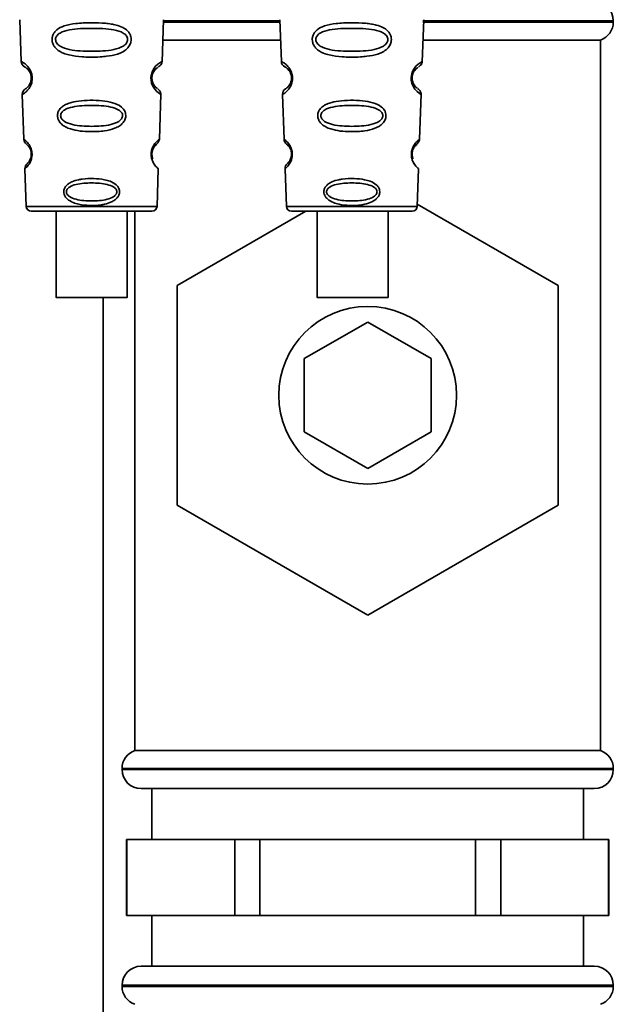
# Paper-space layout 'Blatt1' of a CAD drawing. Units: millimetres. Extents: x 0 to 5940, y 0 to 4200.
# Drawn here: x 1437 to 1484, y 2668 to 2745 of the extents above; entities that cross this region are included whole.
import ezdxf

# ---------------------------------------------------------------- set-up
doc = ezdxf.new("R2010")
doc.units = ezdxf.units.MM

psp = doc.layouts.new('Blatt1')

# ---------------------------------------------------------------- linework, layer by layer
at = {"color": 7, "linetype": 'Continuous', "lineweight": 35, "ltscale": 10}
for p, q in [((1437.321, 2745.262), (1437.436, 2741.971)), ((1448.538, 2741.947), (1448.653, 2745.262)), ((1448.647, 2745.075), (1457.827, 2745.075)), ((1457.824, 2745.161), (1448.65, 2745.161)), ((1457.821, 2745.262), (1457.936, 2741.971)), ((1469.038, 2741.947), (1469.153, 2745.262)), ((1469.069, 2745.075), (1484.087, 2745.075)), ((1484.087, 2745.161), (1469.087, 2745.161)), ((1484.087, 2745.075), (1484.087, 2745.161)), ((1448.597, 2743.661), (1457.877, 2743.661)), ((1469.097, 2743.661), (1483.087, 2743.661)), ((1483.087, 2687.661), (1483.087, 2743.661)), ((1437.527, 2739.368), (1437.65, 2735.834)), ((1448.324, 2735.834), (1448.448, 2739.388)), ((1458.027, 2739.368), (1458.15, 2735.834)), ((1468.824, 2735.834), (1468.948, 2739.388)), ((1437.731, 2733.52), (1437.835, 2730.547)), ((1448.139, 2730.547), (1448.243, 2733.52)), ((1458.231, 2733.52), (1458.335, 2730.547)), ((1468.639, 2730.547), (1468.743, 2733.52)), ((1437.835, 2730.547), (1448.139, 2730.547)), ((1440.188, 2730.161), (1440.188, 2723.36)), ((1445.788, 2723.36), (1445.788, 2730.161)), ((1446.387, 2730.161), (1446.387, 2687.661)), ((1449.737, 2724.321), (1459.852, 2730.161)), ((1458.335, 2730.547), (1468.639, 2730.547)), ((1458.734, 2730.161), (1468.24, 2730.161)), ((1460.754, 2730.161), (1460.754, 2723.36)), ((1466.354, 2723.36), (1466.354, 2730.161)), ((1468.646, 2730.725), (1479.737, 2724.321)), ((1449.737, 2707.001), (1449.737, 2724.321)), ((1479.737, 2724.321), (1479.737, 2707.001)), ((1443.887, 2723.36), (1443.887, 2655.861)), ((1459.737, 2718.548), (1464.737, 2721.434)), ((1464.737, 2721.434), (1469.737, 2718.548)), ((1459.737, 2712.774), (1459.737, 2718.548)), ((1469.737, 2718.548), (1469.737, 2712.774)), ((1464.737, 2709.887), (1459.737, 2712.774)), ((1469.737, 2712.774), (1464.737, 2709.887)), ((1464.737, 2698.34), (1449.737, 2707.001)), ((1479.737, 2707.001), (1464.737, 2698.34)), ((1483.087, 2687.661), (1446.387, 2687.661)), ((1445.387, 2686.247), (1445.387, 2686.161)), ((1484.087, 2686.247), (1445.387, 2686.247)), ((1445.387, 2686.161), (1484.087, 2686.161)), ((1484.087, 2686.161), (1484.087, 2686.247)), ((1446.887, 2684.661), (1482.587, 2684.661)), ((1447.737, 2684.661), (1447.737, 2680.661)), ((1481.737, 2680.661), (1481.737, 2684.661)), ((1445.737, 2680.661), (1445.737, 2674.661)), ((1445.772, 2680.661), (1445.737, 2680.661)), ((1445.772, 2674.661), (1445.772, 2680.661)), ((1445.772, 2680.661), (1450.015, 2680.661)), ((1450.015, 2680.661), (1454.258, 2680.661)), ((1454.258, 2680.661), (1454.258, 2674.661)), ((1456.252, 2680.661), (1454.258, 2680.661)), ((1456.252, 2674.661), (1456.252, 2680.661)), ((1456.252, 2680.661), (1464.737, 2680.661)), ((1464.737, 2680.661), (1473.223, 2680.661)), ((1473.223, 2680.661), (1473.223, 2674.661)), ((1475.217, 2680.661), (1473.223, 2680.661)), ((1475.217, 2674.661), (1475.217, 2680.661)), ((1475.217, 2680.661), (1479.46, 2680.661)), ((1479.46, 2680.661), (1483.702, 2680.661)), ((1483.702, 2680.661), (1483.702, 2674.661)), ((1483.737, 2680.661), (1483.702, 2680.661)), ((1483.737, 2674.661), (1483.737, 2680.661)), ((1445.772, 2674.661), (1445.737, 2674.661)), ((1450.015, 2674.661), (1445.772, 2674.661)), ((1447.737, 2674.661), (1447.737, 2670.661)), ((1454.258, 2674.661), (1450.015, 2674.661)), ((1456.252, 2674.661), (1454.258, 2674.661)), ((1464.737, 2674.661), (1456.252, 2674.661)), ((1473.223, 2674.661), (1464.737, 2674.661)), ((1475.217, 2674.661), (1473.223, 2674.661)), ((1479.46, 2674.661), (1475.217, 2674.661)), ((1483.702, 2674.661), (1479.46, 2674.661)), ((1481.737, 2670.661), (1481.737, 2674.661)), ((1483.737, 2674.661), (1483.702, 2674.661)), ((1446.887, 2670.661), (1482.587, 2670.661)), ((1445.387, 2669.161), (1445.387, 2669.075)), ((1484.087, 2669.161), (1445.387, 2669.161)), ((1445.387, 2669.075), (1464.737, 2669.075)), ((1464.737, 2669.075), (1484.087, 2669.075)), ((1484.087, 2669.075), (1484.087, 2669.161))]:
    psp.add_line(p, q, dxfattribs=at)
at = {"color": 7, "linetype": 'Continuous', "lineweight": 35, "ltscale": 10, "flags": 128}
for points in [[(1448.412, 2739.389), (1448.436, 2739.375), (1448.129, 2739.6), (1447.962, 2739.784), (1447.813, 2740.02), (1447.714, 2740.272), (1447.672, 2740.474), (1447.662, 2740.683), (1447.678, 2740.858), (1447.749, 2741.129), (1447.866, 2741.37), (1448.03, 2741.592), (1448.209, 2741.763), (1448.439, 2741.919), (1448.451, 2741.926), (1448.457, 2741.93), (1448.458, 2741.93), (1448.458, 2741.93), (1448.458, 2741.93), (1448.458, 2741.93), (1448.458, 2741.93), (1448.458, 2741.93), (1448.458, 2741.93), (1448.493, 2741.948)], [(1468.912, 2739.389), (1468.936, 2739.375), (1468.629, 2739.6), (1468.462, 2739.784), (1468.313, 2740.02), (1468.214, 2740.272), (1468.172, 2740.474), (1468.162, 2740.683), (1468.178, 2740.858), (1468.249, 2741.129), (1468.366, 2741.37), (1468.53, 2741.592), (1468.709, 2741.763), (1468.939, 2741.919), (1468.951, 2741.926), (1468.957, 2741.93), (1468.958, 2741.93), (1468.958, 2741.93), (1468.958, 2741.93), (1468.958, 2741.93), (1468.958, 2741.93), (1468.958, 2741.93), (1468.958, 2741.93), (1468.993, 2741.948)], [(1442.988, 2723.36), (1441.977, 2723.36), (1441.102, 2723.36), (1440.482, 2723.36), (1440.2, 2723.36), (1440.295, 2723.36), (1440.754, 2723.36), (1441.514, 2723.36), (1442.474, 2723.36), (1443.503, 2723.36), (1444.462, 2723.36), (1445.223, 2723.36), (1445.681, 2723.36), (1445.776, 2723.36), (1445.495, 2723.36), (1444.874, 2723.36), (1444, 2723.36), (1442.988, 2723.36)], [(1466.35, 2723.36), (1466.216, 2723.36), (1465.724, 2723.36), (1464.938, 2723.36), (1463.965, 2723.36), (1462.937, 2723.36), (1461.992, 2723.36), (1461.258, 2723.36), (1460.834, 2723.36), (1460.777, 2723.36), (1461.096, 2723.36), (1461.746, 2723.36), (1462.641, 2723.36), (1463.659, 2723.36), (1464.662, 2723.36), (1465.516, 2723.36), (1466.105, 2723.36), (1466.35, 2723.36)]]:
    psp.add_lwpolyline(points, dxfattribs=at)
at = {"color": 7, "linetype": 'Continuous', "lineweight": 35, "ltscale": 100}
psp.add_circle((1464.737, 2715.661), 7, dxfattribs=at)
for centre, radius, start, end in [((1482.587, 2745.161), 1.5, 0, 90), ((1482.587, 2745.075), 1.5, 289.47122, 0), ((1437.935, 2741.989), 0.5, 182, 242.25124), ((1458.435, 2741.989), 0.5, 182, 242.25124), ((1438.026, 2739.386), 0.5, 121.74876, 182), ((1458.526, 2739.386), 0.5, 121.74876, 182), ((1438.15, 2735.852), 0.5, 182, 232.52098), ((1458.65, 2735.852), 0.5, 182, 232.52098), ((1438.231, 2733.537), 0.5, 131.47902, 182), ((1458.731, 2733.537), 0.5, 131.47902, 182), ((1438.234, 2730.561), 0.4, 182, 270), ((1447.74, 2730.561), 0.4, 270, 358), ((1458.734, 2730.561), 0.4, 182, 270), ((1468.24, 2730.561), 0.4, 270, 358), ((1446.887, 2686.247), 1.5, 109.47122, 180), ((1482.587, 2686.247), 1.5, 0, 70.52878), ((1446.887, 2686.161), 1.5, 180, 270), ((1482.587, 2686.161), 1.5, 270, 0), ((1446.887, 2669.161), 1.5, 90, 180), ((1482.587, 2669.161), 1.5, 360, 90), ((1446.887, 2669.075), 1.5, 180, 250.52878), ((1482.587, 2669.075), 1.5, 289.47122, 0)]:
    psp.add_arc(centre, radius, start, end, dxfattribs=at)
at = {"color": 7, "linetype": 'Continuous', "lineweight": 35, "ltscale": 10}
for points, knots in [([(1446.104, 2743.698), (1446.1, 2743.64), (1446.092, 2743.522), (1446.019, 2743.288), (1445.838, 2743.006), (1445.564, 2742.791), (1445.284, 2742.647), (1444.854, 2742.483), (1444.39, 2742.397), (1443.924, 2742.348), (1443.481, 2742.315), (1442.91, 2742.303), (1442.079, 2742.335), (1441.376, 2742.42), (1440.779, 2742.601), (1440.435, 2742.774), (1440.184, 2742.973), (1440.035, 2743.158), (1439.95, 2743.321), (1439.901, 2743.457), (1439.87, 2743.613), (1439.868, 2743.77), (1439.892, 2743.913), (1439.942, 2744.077), (1440.051, 2744.272), (1440.331, 2744.559), (1440.889, 2744.829), (1441.614, 2744.956), (1442.347, 2745.013), (1443.132, 2745.029), (1443.877, 2745.005), (1444.514, 2744.926), (1444.976, 2744.833), (1445.421, 2744.681), (1445.744, 2744.463), (1445.913, 2744.271), (1446.01, 2744.121), (1446.088, 2743.931), (1446.099, 2743.774), (1446.104, 2743.698)], [0, 0, 0, 0, 0.0111622, 0.0227545, 0.0475073, 0.077604, 0.0946591, 0.1133187, 0.1728016, 0.1887548, 0.2055418, 0.2597623, 0.298644, 0.3668456, 0.3987585, 0.4264387, 0.4469986, 0.4653631, 0.4746452, 0.4835986, 0.4937144, 0.5054164, 0.5135772, 0.5219146, 0.5393495, 0.5587465, 0.6058943, 0.6686124, 0.7068897, 0.7499583, 0.8204381, 0.8506085, 0.8775126, 0.9161922, 0.948444, 0.9594508, 0.9697628, 0.9852871, 1, 1, 1, 1]), ([(1466.604, 2743.698), (1466.6, 2743.64), (1466.592, 2743.522), (1466.519, 2743.288), (1466.338, 2743.006), (1466.064, 2742.791), (1465.784, 2742.647), (1465.354, 2742.483), (1464.89, 2742.397), (1464.424, 2742.348), (1463.981, 2742.315), (1463.41, 2742.303), (1462.579, 2742.335), (1461.876, 2742.42), (1461.279, 2742.601), (1460.935, 2742.774), (1460.684, 2742.973), (1460.535, 2743.158), (1460.45, 2743.321), (1460.401, 2743.457), (1460.37, 2743.613), (1460.368, 2743.77), (1460.392, 2743.913), (1460.442, 2744.077), (1460.551, 2744.272), (1460.831, 2744.559), (1461.389, 2744.829), (1462.114, 2744.956), (1462.847, 2745.013), (1463.632, 2745.029), (1464.377, 2745.005), (1465.014, 2744.926), (1465.476, 2744.833), (1465.921, 2744.681), (1466.244, 2744.463), (1466.413, 2744.271), (1466.51, 2744.121), (1466.588, 2743.931), (1466.599, 2743.774), (1466.604, 2743.698)], [0, 0, 0, 0, 0.0111622, 0.0227545, 0.0475073, 0.077604, 0.0946591, 0.1133187, 0.1728016, 0.1887548, 0.2055418, 0.2597623, 0.298644, 0.3668456, 0.3987585, 0.4264387, 0.4469986, 0.4653631, 0.4746452, 0.4835986, 0.4937144, 0.5054164, 0.5135772, 0.5219146, 0.5393495, 0.5587465, 0.6058943, 0.6686124, 0.7068897, 0.7499583, 0.8204381, 0.8506085, 0.8775126, 0.9161922, 0.948444, 0.9594508, 0.9697628, 0.9852871, 1, 1, 1, 1]), ([(1445.826, 2743.697), (1445.82, 2743.648), (1445.808, 2743.544), (1445.698, 2743.349), (1445.364, 2743.071), (1444.442, 2742.803), (1442.985, 2742.751), (1441.526, 2742.803), (1440.607, 2743.072), (1440.272, 2743.352), (1440.167, 2743.547), (1440.139, 2743.701), (1440.165, 2743.855), (1440.27, 2744.047), (1440.607, 2744.314), (1441.531, 2744.556), (1442.99, 2744.597), (1444.448, 2744.556), (1445.372, 2744.312), (1445.706, 2744.044), (1445.813, 2743.851), (1445.822, 2743.747), (1445.826, 2743.697)], [0, 0, 0, 0, 0.01142, 0.023977, 0.051231, 0.113616, 0.250015, 0.386383, 0.448718, 0.475921, 0.488457, 0.49987, 0.511362, 0.523807, 0.551046, 0.613547, 0.75002, 0.886492, 0.948929, 0.976102, 0.988558, 1, 1, 1, 1]), ([(1466.326, 2743.697), (1466.32, 2743.648), (1466.308, 2743.544), (1466.198, 2743.349), (1465.864, 2743.071), (1464.942, 2742.803), (1463.485, 2742.751), (1462.026, 2742.803), (1461.107, 2743.072), (1460.772, 2743.352), (1460.667, 2743.547), (1460.639, 2743.701), (1460.665, 2743.855), (1460.77, 2744.047), (1461.107, 2744.314), (1462.031, 2744.556), (1463.49, 2744.597), (1464.948, 2744.556), (1465.872, 2744.312), (1466.206, 2744.044), (1466.313, 2743.851), (1466.322, 2743.747), (1466.326, 2743.697)], [0, 0, 0, 0, 0.01142, 0.023977, 0.051231, 0.113616, 0.250015, 0.386383, 0.448718, 0.475921, 0.488457, 0.49987, 0.511362, 0.523807, 0.551046, 0.613547, 0.75002, 0.886492, 0.948929, 0.976102, 0.988558, 1, 1, 1, 1]), ([(1437.436, 2741.971), (1437.454, 2741.964), (1437.486, 2741.951), (1437.696, 2741.826), (1437.903, 2741.645), (1438.083, 2741.43), (1438.22, 2741.172), (1438.293, 2740.91), (1438.317, 2740.7), (1438.309, 2740.489), (1438.257, 2740.224), (1438.14, 2739.957), (1437.976, 2739.728), (1437.779, 2739.532), (1437.576, 2739.392), (1437.544, 2739.376), (1437.527, 2739.368)], [0, 0, 0, 0, 0.1398729, 0.2552634, 0.3230923, 0.3809399, 0.4414336, 0.471578, 0.5000688, 0.5286912, 0.5586511, 0.6189598, 0.6769619, 0.7444509, 0.8609638, 1, 1, 1, 1]), ([(1448.232, 2741.524), (1448.314, 2741.585), (1448.484, 2741.709), (1448.52, 2741.882), (1448.538, 2741.971)], [0, 0, 0, 0, 0.48635, 1, 1, 1, 1]), ([(1457.936, 2741.971), (1457.954, 2741.964), (1457.986, 2741.951), (1458.196, 2741.826), (1458.403, 2741.645), (1458.583, 2741.43), (1458.72, 2741.172), (1458.793, 2740.91), (1458.817, 2740.7), (1458.809, 2740.489), (1458.757, 2740.224), (1458.64, 2739.957), (1458.476, 2739.728), (1458.279, 2739.532), (1458.076, 2739.392), (1458.044, 2739.376), (1458.027, 2739.368)], [0, 0, 0, 0, 0.139873, 0.255263, 0.323092, 0.38094, 0.441434, 0.471578, 0.500069, 0.528691, 0.558651, 0.61896, 0.676962, 0.744451, 0.860964, 1, 1, 1, 1]), ([(1468.732, 2741.524), (1468.814, 2741.585), (1468.984, 2741.709), (1469.02, 2741.882), (1469.038, 2741.971)], [0, 0, 0, 0, 0.4863496, 1, 1, 1, 1]), ([(1437.703, 2741.546), (1437.736, 2741.535), (1437.784, 2741.518), (1438.049, 2741.276), (1438.177, 2741.022), (1438.224, 2740.842), (1438.24, 2740.699), (1438.235, 2740.556), (1438.202, 2740.374), (1438.094, 2740.111), (1437.844, 2739.844), (1437.796, 2739.824), (1437.763, 2739.811)], [0, 0, 0, 0, 0.272921, 0.397867, 0.452295, 0.477314, 0.500122, 0.523023, 0.547484, 0.602338, 0.727248, 1, 1, 1, 1]), ([(1448.139, 2739.868), (1448.116, 2739.879), (1448.077, 2739.899), (1447.879, 2740.112), (1447.772, 2740.374), (1447.739, 2740.557), (1447.734, 2740.701), (1447.75, 2740.844), (1447.797, 2741.024), (1447.925, 2741.275), (1448.137, 2741.471), (1448.177, 2741.488), (1448.2, 2741.498)], [0, 0, 0, 0, 0.208152, 0.366885, 0.43616, 0.468091, 0.497136, 0.52632, 0.558072, 0.627412, 0.786548, 1, 1, 1, 1]), ([(1458.203, 2741.546), (1458.236, 2741.535), (1458.284, 2741.518), (1458.549, 2741.276), (1458.677, 2741.022), (1458.724, 2740.842), (1458.74, 2740.699), (1458.735, 2740.556), (1458.702, 2740.374), (1458.594, 2740.111), (1458.344, 2739.844), (1458.296, 2739.824), (1458.263, 2739.811)], [0, 0, 0, 0, 0.272921, 0.397867, 0.452295, 0.477314, 0.500122, 0.523023, 0.547484, 0.602338, 0.727248, 1, 1, 1, 1]), ([(1468.639, 2739.868), (1468.616, 2739.879), (1468.577, 2739.899), (1468.379, 2740.112), (1468.272, 2740.374), (1468.239, 2740.557), (1468.234, 2740.701), (1468.25, 2740.844), (1468.297, 2741.024), (1468.425, 2741.275), (1468.637, 2741.471), (1468.677, 2741.488), (1468.7, 2741.498)], [0, 0, 0, 0, 0.208152, 0.366885, 0.43616, 0.468091, 0.497136, 0.52632, 0.558072, 0.627412, 0.786548, 1, 1, 1, 1]), ([(1448.447, 2739.368), (1448.435, 2739.458), (1448.411, 2739.633), (1448.248, 2739.771), (1448.169, 2739.838)], [0, 0, 0, 0, 0.514302, 1, 1, 1, 1]), ([(1468.947, 2739.368), (1468.935, 2739.458), (1468.911, 2739.633), (1468.748, 2739.771), (1468.669, 2739.838)], [0, 0, 0, 0, 0.514302, 1, 1, 1, 1]), ([(1445.678, 2737.698), (1445.674, 2737.643), (1445.666, 2737.531), (1445.594, 2737.321), (1445.433, 2737.084), (1445.152, 2736.86), (1444.685, 2736.637), (1443.918, 2736.466), (1442.728, 2736.408), (1441.656, 2736.508), (1440.943, 2736.792), (1440.633, 2736.998), (1440.459, 2737.197), (1440.349, 2737.401), (1440.294, 2737.58), (1440.295, 2737.833), (1440.375, 2738.086), (1440.568, 2738.333), (1440.856, 2738.541), (1441.316, 2738.734), (1441.999, 2738.873), (1442.884, 2738.923), (1443.799, 2738.89), (1444.644, 2738.752), (1445.237, 2738.5), (1445.539, 2738.175), (1445.658, 2737.936), (1445.671, 2737.775), (1445.678, 2737.698)], [0, 0, 0, 0, 0.012283, 0.025036, 0.049924, 0.077797, 0.11008, 0.172569, 0.258475, 0.377275, 0.410832, 0.439724, 0.465534, 0.471989, 0.493271, 0.506911, 0.528432, 0.552471, 0.580743, 0.613775, 0.67177, 0.741693, 0.813193, 0.876714, 0.939033, 0.963959, 0.98255, 1, 1, 1, 1]), ([(1466.178, 2737.698), (1466.174, 2737.643), (1466.166, 2737.531), (1466.094, 2737.321), (1465.933, 2737.084), (1465.652, 2736.86), (1465.185, 2736.637), (1464.418, 2736.466), (1463.228, 2736.408), (1462.156, 2736.508), (1461.443, 2736.792), (1461.133, 2736.998), (1460.959, 2737.197), (1460.849, 2737.401), (1460.794, 2737.58), (1460.795, 2737.833), (1460.875, 2738.086), (1461.068, 2738.333), (1461.356, 2738.541), (1461.816, 2738.734), (1462.499, 2738.873), (1463.384, 2738.923), (1464.299, 2738.89), (1465.144, 2738.752), (1465.737, 2738.5), (1466.039, 2738.175), (1466.158, 2737.936), (1466.171, 2737.775), (1466.178, 2737.698)], [0, 0, 0, 0, 0.012283, 0.025036, 0.049924, 0.077797, 0.11008, 0.172569, 0.258475, 0.377275, 0.410832, 0.439724, 0.465534, 0.471989, 0.493271, 0.506911, 0.528432, 0.552471, 0.580743, 0.613775, 0.67177, 0.741693, 0.813193, 0.876714, 0.939033, 0.963959, 0.98255, 1, 1, 1, 1]), ([(1445.429, 2737.697), (1445.424, 2737.654), (1445.414, 2737.565), (1445.319, 2737.396), (1445.032, 2737.151), (1444.238, 2736.897), (1442.985, 2736.829), (1441.731, 2736.898), (1440.94, 2737.153), (1440.651, 2737.399), (1440.561, 2737.567), (1440.538, 2737.7), (1440.56, 2737.832), (1440.65, 2737.999), (1440.94, 2738.236), (1441.734, 2738.47), (1442.99, 2738.529), (1444.243, 2738.47), (1445.039, 2738.234), (1445.325, 2737.996), (1445.417, 2737.829), (1445.425, 2737.74), (1445.429, 2737.697)], [0, 0, 0, 0, 0.011405, 0.023957, 0.051203, 0.1136, 0.249995, 0.386365, 0.448723, 0.475925, 0.488442, 0.499882, 0.51137, 0.523815, 0.551049, 0.613552, 0.750025, 0.886476, 0.948921, 0.976102, 0.988566, 1, 1, 1, 1]), ([(1465.929, 2737.697), (1465.924, 2737.654), (1465.914, 2737.565), (1465.819, 2737.396), (1465.532, 2737.151), (1464.738, 2736.897), (1463.485, 2736.829), (1462.231, 2736.898), (1461.44, 2737.153), (1461.151, 2737.399), (1461.061, 2737.567), (1461.038, 2737.7), (1461.06, 2737.832), (1461.15, 2737.999), (1461.44, 2738.236), (1462.234, 2738.47), (1463.49, 2738.529), (1464.743, 2738.47), (1465.539, 2738.234), (1465.825, 2737.996), (1465.917, 2737.829), (1465.925, 2737.74), (1465.929, 2737.697)], [0, 0, 0, 0, 0.011405, 0.023957, 0.051203, 0.1136, 0.249995, 0.386365, 0.448723, 0.475925, 0.488442, 0.499882, 0.51137, 0.523815, 0.551049, 0.613552, 0.750025, 0.886476, 0.948921, 0.976102, 0.988566, 1, 1, 1, 1]), ([(1437.65, 2735.834), (1437.661, 2735.827), (1437.684, 2735.812), (1437.861, 2735.671), (1438.081, 2735.42), (1438.226, 2735.098), (1438.279, 2734.876), (1438.297, 2734.699), (1438.292, 2734.522), (1438.257, 2734.298), (1438.136, 2733.966), (1437.933, 2733.698), (1437.764, 2733.545), (1437.742, 2733.528), (1437.731, 2733.52)], [0, 0, 0, 0, 0.128278, 0.255987, 0.381042, 0.441461, 0.471532, 0.500059, 0.528613, 0.55861, 0.618871, 0.743738, 0.87153, 1, 1, 1, 1]), ([(1437.846, 2735.455), (1437.87, 2735.441), (1437.906, 2735.42), (1438.101, 2735.19), (1438.193, 2734.971), (1438.227, 2734.818), (1438.239, 2734.699), (1438.236, 2734.582), (1438.215, 2734.427), (1438.139, 2734.2), (1437.959, 2733.952), (1437.924, 2733.928), (1437.899, 2733.912)], [0, 0, 0, 0, 0.272901, 0.397842, 0.452262, 0.477261, 0.500087, 0.522484, 0.545802, 0.601911, 0.727229, 1, 1, 1, 1]), ([(1448.243, 2733.52), (1448.243, 2733.52), (1448.262, 2733.504), (1448.196, 2733.556), (1448.067, 2733.675), (1447.916, 2733.866), (1447.8, 2734.07), (1447.717, 2734.3), (1447.682, 2734.524), (1447.677, 2734.702), (1447.696, 2734.878), (1447.749, 2735.1), (1447.894, 2735.421), (1448.114, 2735.672), (1448.29, 2735.812), (1448.313, 2735.827), (1448.324, 2735.834)], [0, 0, 0, 0, 0.00034, 0.128731, 0.256451, 0.323542, 0.381859, 0.442051, 0.472043, 0.500543, 0.529617, 0.559122, 0.619511, 0.744504, 0.87213, 1, 1, 1, 1]), ([(1448.046, 2735.384), (1448.12, 2735.458), (1448.273, 2735.611), (1448.306, 2735.758), (1448.324, 2735.834)], [0, 0, 0, 0, 0.481082, 1, 1, 1, 1]), ([(1458.15, 2735.834), (1458.161, 2735.827), (1458.184, 2735.812), (1458.361, 2735.671), (1458.581, 2735.42), (1458.726, 2735.098), (1458.779, 2734.876), (1458.797, 2734.699), (1458.792, 2734.522), (1458.757, 2734.298), (1458.636, 2733.966), (1458.433, 2733.698), (1458.264, 2733.545), (1458.242, 2733.528), (1458.231, 2733.52)], [0, 0, 0, 0, 0.128278, 0.255987, 0.381042, 0.441461, 0.471532, 0.500059, 0.528613, 0.55861, 0.618871, 0.743738, 0.87153, 1, 1, 1, 1]), ([(1458.346, 2735.455), (1458.37, 2735.441), (1458.406, 2735.42), (1458.601, 2735.19), (1458.693, 2734.971), (1458.727, 2734.818), (1458.739, 2734.699), (1458.736, 2734.582), (1458.715, 2734.427), (1458.639, 2734.2), (1458.459, 2733.952), (1458.424, 2733.928), (1458.399, 2733.912)], [0, 0, 0, 0, 0.272901, 0.397842, 0.452262, 0.477261, 0.500087, 0.522484, 0.545802, 0.601911, 0.727229, 1, 1, 1, 1]), ([(1468.743, 2733.52), (1468.743, 2733.52), (1468.762, 2733.504), (1468.696, 2733.556), (1468.567, 2733.675), (1468.416, 2733.866), (1468.3, 2734.07), (1468.217, 2734.3), (1468.182, 2734.524), (1468.177, 2734.702), (1468.196, 2734.878), (1468.249, 2735.1), (1468.394, 2735.421), (1468.614, 2735.672), (1468.79, 2735.812), (1468.813, 2735.827), (1468.824, 2735.834)], [0, 0, 0, 0, 0.00034, 0.128731, 0.256451, 0.323542, 0.381859, 0.442051, 0.472043, 0.500543, 0.529617, 0.559122, 0.619511, 0.744504, 0.87213, 1, 1, 1, 1]), ([(1468.546, 2735.384), (1468.62, 2735.458), (1468.773, 2735.611), (1468.806, 2735.758), (1468.824, 2735.834)], [0, 0, 0, 0, 0.481082, 1, 1, 1, 1]), ([(1447.681, 2734.697), (1447.681, 2734.639), (1447.681, 2734.52), (1447.719, 2734.296), (1447.838, 2733.965), (1448.042, 2733.698), (1448.21, 2733.545), (1448.232, 2733.528), (1448.243, 2733.52)], [0, 0, 0, 0, 0.057224, 0.117188, 0.23782, 0.487786, 0.743549, 1, 1, 1, 1]), ([(1447.81, 2734.286), (1447.79, 2734.342), (1447.76, 2734.424), (1447.738, 2734.579), (1447.735, 2734.7), (1447.747, 2734.82), (1447.781, 2734.972), (1447.873, 2735.189), (1448.005, 2735.348), (1448.032, 2735.367), (1448.043, 2735.376)], [0, 0, 0, 0, 0.125565, 0.183434, 0.236116, 0.289182, 0.346611, 0.472335, 0.760862, 1, 1, 1, 1]), ([(1468.181, 2734.697), (1468.181, 2734.639), (1468.181, 2734.52), (1468.219, 2734.296), (1468.338, 2733.965), (1468.542, 2733.698), (1468.71, 2733.545), (1468.732, 2733.528), (1468.743, 2733.52)], [0, 0, 0, 0, 0.057224, 0.117188, 0.23782, 0.487786, 0.743549, 1, 1, 1, 1]), ([(1468.31, 2734.286), (1468.29, 2734.342), (1468.26, 2734.424), (1468.238, 2734.579), (1468.235, 2734.7), (1468.247, 2734.82), (1468.281, 2734.972), (1468.373, 2735.189), (1468.505, 2735.348), (1468.532, 2735.367), (1468.543, 2735.376)], [0, 0, 0, 0, 0.125565, 0.183434, 0.236116, 0.289182, 0.346611, 0.472335, 0.760862, 1, 1, 1, 1]), ([(1445.187, 2731.697), (1445.184, 2731.654), (1445.178, 2731.566), (1445.125, 2731.405), (1445.01, 2731.223), (1444.81, 2731.042), (1444.482, 2730.853), (1444.112, 2730.737), (1443.528, 2730.631), (1442.837, 2730.598), (1442.091, 2730.677), (1441.501, 2730.846), (1441.123, 2731.055), (1440.898, 2731.312), (1440.806, 2731.51), (1440.781, 2731.682), (1440.796, 2731.831), (1440.847, 2731.99), (1440.963, 2732.169), (1441.163, 2732.344), (1441.492, 2732.525), (1441.864, 2732.633), (1442.447, 2732.732), (1443.138, 2732.762), (1443.884, 2732.69), (1444.474, 2732.53), (1444.854, 2732.333), (1445.077, 2732.082), (1445.172, 2731.887), (1445.182, 2731.759), (1445.187, 2731.697)], [0, 0, 0, 0, 0.011919, 0.02419, 0.046416, 0.071785, 0.100568, 0.154493, 0.180751, 0.266505, 0.343422, 0.386909, 0.439877, 0.464778, 0.482871, 0.499943, 0.511837, 0.524154, 0.546427, 0.571772, 0.60069, 0.654678, 0.680882, 0.766488, 0.843553, 0.88694, 0.93988, 0.964838, 0.982947, 1, 1, 1, 1]), ([(1444.975, 2731.697), (1444.971, 2731.662), (1444.963, 2731.589), (1444.886, 2731.451), (1444.652, 2731.248), (1444.006, 2731.021), (1442.986, 2730.948), (1441.964, 2731.022), (1441.321, 2731.249), (1441.085, 2731.453), (1441.012, 2731.591), (1440.993, 2731.699), (1441.012, 2731.806), (1441.084, 2731.943), (1441.321, 2732.141), (1441.967, 2732.355), (1442.989, 2732.421), (1444.009, 2732.354), (1444.657, 2732.141), (1444.89, 2731.941), (1444.965, 2731.804), (1444.972, 2731.732), (1444.975, 2731.697)], [0, 0, 0, 0, 0.011436, 0.023951, 0.051239, 0.113625, 0.249998, 0.386383, 0.448722, 0.47595, 0.488486, 0.499924, 0.51137, 0.523851, 0.551102, 0.613577, 0.750015, 0.886441, 0.948898, 0.976093, 0.988554, 1, 1, 1, 1]), ([(1465.687, 2731.697), (1465.684, 2731.654), (1465.678, 2731.566), (1465.625, 2731.405), (1465.51, 2731.223), (1465.31, 2731.042), (1464.982, 2730.853), (1464.612, 2730.737), (1464.028, 2730.631), (1463.337, 2730.598), (1462.591, 2730.677), (1462.001, 2730.846), (1461.623, 2731.055), (1461.398, 2731.312), (1461.306, 2731.51), (1461.281, 2731.682), (1461.296, 2731.831), (1461.347, 2731.99), (1461.463, 2732.169), (1461.663, 2732.344), (1461.992, 2732.525), (1462.364, 2732.633), (1462.947, 2732.732), (1463.638, 2732.762), (1464.384, 2732.69), (1464.974, 2732.53), (1465.354, 2732.333), (1465.577, 2732.082), (1465.672, 2731.887), (1465.682, 2731.759), (1465.687, 2731.697)], [0, 0, 0, 0, 0.011919, 0.02419, 0.046416, 0.071785, 0.100568, 0.154493, 0.180751, 0.266505, 0.343422, 0.386909, 0.439877, 0.464778, 0.482871, 0.499943, 0.511837, 0.524154, 0.546427, 0.571772, 0.60069, 0.654678, 0.680882, 0.766488, 0.843553, 0.88694, 0.93988, 0.964838, 0.982947, 1, 1, 1, 1]), ([(1465.475, 2731.697), (1465.471, 2731.662), (1465.463, 2731.589), (1465.386, 2731.451), (1465.152, 2731.248), (1464.506, 2731.021), (1463.486, 2730.948), (1462.464, 2731.022), (1461.821, 2731.249), (1461.585, 2731.453), (1461.512, 2731.591), (1461.493, 2731.699), (1461.512, 2731.806), (1461.584, 2731.943), (1461.821, 2732.141), (1462.467, 2732.355), (1463.489, 2732.421), (1464.509, 2732.354), (1465.157, 2732.141), (1465.39, 2731.941), (1465.465, 2731.804), (1465.472, 2731.732), (1465.475, 2731.697)], [0, 0, 0, 0, 0.011436, 0.023951, 0.051239, 0.113625, 0.249998, 0.386383, 0.448722, 0.47595, 0.488486, 0.499924, 0.51137, 0.523851, 0.551102, 0.613577, 0.750015, 0.886441, 0.948898, 0.976093, 0.988554, 1, 1, 1, 1])]:
    psp.add_open_spline(points, degree=3, knots=knots, dxfattribs=at)
psp.add_open_spline([(1438.234, 2730.161), (1438.306, 2730.161), (1438.449, 2730.161), (1439.548, 2730.161), (1441.119, 2730.161), (1442.987, 2730.161), (1444.855, 2730.161), (1446.426, 2730.161), (1447.525, 2730.161), (1447.668, 2730.161), (1447.74, 2730.161)], degree=3, dxfattribs=at)

doc.saveas('drawing.dxf')
